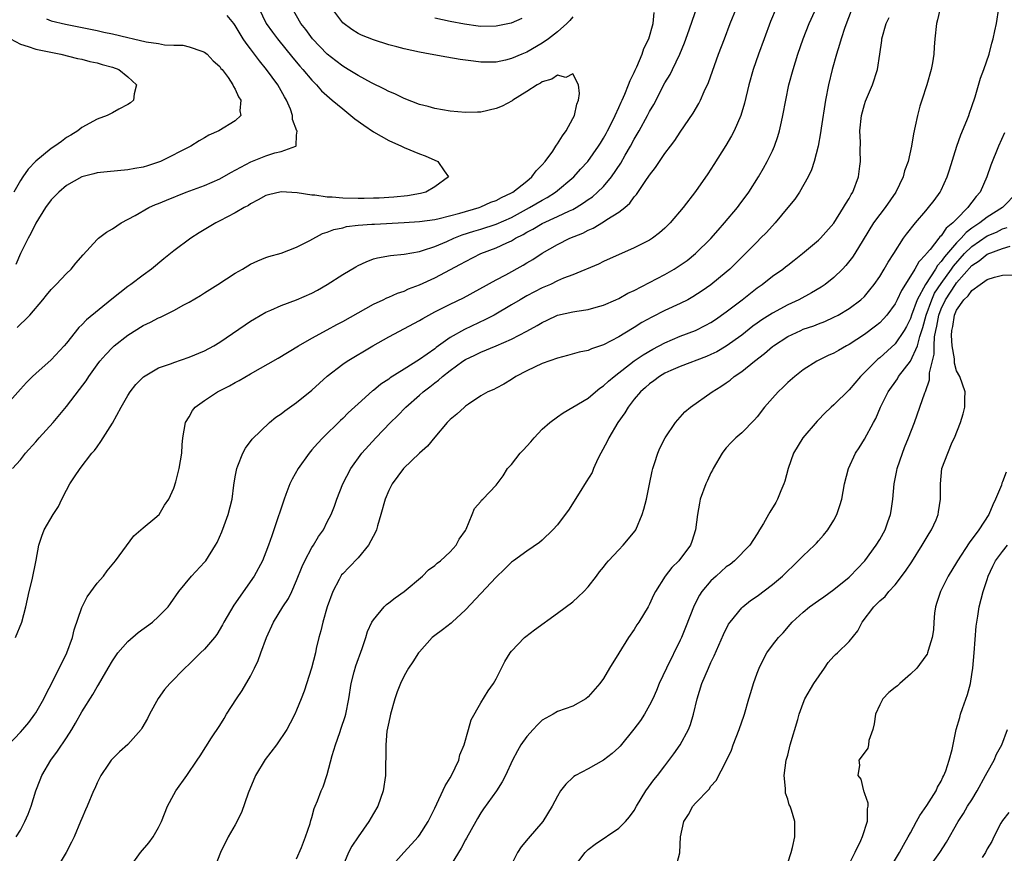
# Model space of a CAD drawing. Units: inches. Extents: x 2517000 to 2520000, y 1539000 to 1542000.
# Drawn here: x 2517169 to 2517297, y 1539557 to 1539665 of the extents above; entities that cross this region are included whole.
import ezdxf

# ---------------------------------------------------------------- set-up
doc = ezdxf.new("R2010")
doc.units = ezdxf.units.IN
doc.header["$MEASUREMENT"] = 0
doc.layers.add('LD25171539_2ft', color=63, linetype='Continuous')

msp = doc.modelspace()

# ---------------------------------------------------------------- linework, layer by layer
at = {"layer": 'LD25171539_2ft'}
for points, elevation in [([(2517183.23, 1539555), (2517184.65, 1539557), (2517185.75, 1539558.25), (2517186.29, 1539559), (2517187, 1539560.22), (2517187.37, 1539561), (2517188.16, 1539563), (2517189, 1539564.55), (2517189.27, 1539565), (2517190.71, 1539567), (2517192.02, 1539569), (2517192.41, 1539569.59), (2517193.92, 1539571.92), (2517195, 1539573.52), (2517195.57, 1539574.43), (2517195.88, 1539575), (2517197.17, 1539577), (2517197.92, 1539578.08), (2517199, 1539579.96), (2517199.52, 1539581), (2517199.99, 1539582.01), (2517200.33, 1539583), (2517201.06, 1539585), (2517201.99, 1539587), (2517203.2, 1539589), (2517203.93, 1539590.07), (2517204.37, 1539591), (2517205, 1539592.4), (2517205.74, 1539594.26), (2517206.06, 1539595), (2517207, 1539596.73), (2517207.18, 1539597), (2517207.87, 1539598.13), (2517208.49, 1539599), (2517209, 1539600.04), (2517209.5, 1539601), (2517209.92, 1539602.08), (2517210.25, 1539603), (2517211.03, 1539605), (2517212.05, 1539607), (2517213.51, 1539609), (2517215.31, 1539611), (2517217.24, 1539613), (2517218.15, 1539613.85), (2517219.25, 1539615), (2517221, 1539616.55), (2517221.48, 1539617), (2517222.36, 1539617.64), (2517223, 1539618.15), (2517223.49, 1539618.51), (2517224.01, 1539619), (2517225, 1539619.78), (2517226.68, 1539621), (2517227, 1539621.21), (2517228.23, 1539621.77), (2517229, 1539622.15), (2517231.02, 1539622.98), (2517233, 1539623.85), (2517235, 1539624.9), (2517236.35, 1539625.65), (2517237, 1539626.05), (2517237.66, 1539626.34), (2517239, 1539626.97), (2517241, 1539627.42), (2517241.52, 1539627.52), (2517243, 1539627.74), (2517244.04, 1539628.04), (2517245, 1539628.3), (2517246.61, 1539629), (2517247, 1539629.17), (2517248.17, 1539629.83), (2517249, 1539630.22), (2517253, 1539632.3), (2517254.22, 1539633), (2517255, 1539633.49), (2517255.88, 1539634.12), (2517257, 1539635), (2517259, 1539636.99), (2517259.93, 1539638.07), (2517260.78, 1539639), (2517262.45, 1539641), (2517262.67, 1539641.33), (2517263.92, 1539643), (2517265.2, 1539645), (2517265.86, 1539646.14), (2517266.33, 1539647), (2517267, 1539648.38), (2517267.27, 1539649), (2517267.73, 1539650.27), (2517267.93, 1539651), (2517268.18, 1539652.18), (2517268.38, 1539653), (2517268.75, 1539655), (2517269.16, 1539657), (2517269.69, 1539659), (2517270.32, 1539661), (2517271, 1539663), (2517271.79, 1539665), (2517273, 1539667.63)], 7196), ([(2517200.09, 1539667), (2517201.04, 1539665), (2517201.85, 1539663.85), (2517202.5, 1539663), (2517204.52, 1539660.52), (2517205.43, 1539659.43), (2517205.82, 1539659), (2517207, 1539657.59), (2517207.59, 1539657), (2517208.23, 1539656.23), (2517209.28, 1539655.28), (2517209.65, 1539655), (2517211, 1539653.85), (2517212.08, 1539653), (2517212.58, 1539652.58), (2517213.74, 1539651.74), (2517215, 1539650.86), (2517217, 1539649.72), (2517218.67, 1539649), (2517219, 1539648.83), (2517221, 1539648.01), (2517221.74, 1539647.74), (2517223.4, 1539647), (2517224.23, 1539645.77), (2517224.79, 1539645), (2517223, 1539643.71), (2517221.83, 1539643), (2517221.16, 1539642.84), (2517219.45, 1539642.55), (2517217.65, 1539642.35), (2517215.77, 1539642.23), (2517215, 1539642.21), (2517213.8, 1539642.2), (2517213, 1539642.2), (2517211, 1539642.25), (2517209.63, 1539642.37), (2517209, 1539642.38), (2517207.38, 1539642.62), (2517207, 1539642.63), (2517205.06, 1539642.94), (2517203, 1539643.04), (2517201.32, 1539642.68), (2517201, 1539642.58), (2517200, 1539642), (2517199, 1539641.5), (2517198.71, 1539641.29), (2517198.16, 1539641), (2517197, 1539640.31), (2517195, 1539639.26), (2517194.48, 1539639), (2517192.3, 1539637.7), (2517191.23, 1539637), (2517189, 1539635.36), (2517187.69, 1539634.31), (2517186.09, 1539633), (2517185, 1539632.21), (2517183.39, 1539631), (2517183, 1539630.74), (2517180.92, 1539629.08), (2517177.61, 1539626.39), (2517177, 1539625.72), (2517176.63, 1539625.37), (2517175, 1539623.35), (2517174.7, 1539623), (2517173, 1539621.16), (2517171, 1539619.4), (2517170.57, 1539619), (2517169.78, 1539618.22), (2517169, 1539617.36), (2517166.91, 1539615)], 7184), ([(2517167.45, 1539571), (2517169, 1539572.64), (2517169.32, 1539573), (2517170.08, 1539573.92), (2517170.89, 1539575), (2517171, 1539575.17), (2517172.06, 1539577), (2517172.35, 1539577.65), (2517173.14, 1539579.14), (2517175.06, 1539583), (2517175.79, 1539585), (2517176.02, 1539585.98), (2517177, 1539588.89), (2517177.71, 1539590.29), (2517179, 1539592.06), (2517179.82, 1539593), (2517180.33, 1539593.67), (2517181.41, 1539595), (2517183.77, 1539598.23), (2517184.71, 1539599), (2517185, 1539599.3), (2517186.53, 1539600.54), (2517187.08, 1539601), (2517187.77, 1539602.23), (2517188.34, 1539603), (2517189, 1539604.45), (2517189.26, 1539605.26), (2517189.68, 1539607), (2517190.03, 1539609), (2517190.1, 1539610.1), (2517190.18, 1539611), (2517190.53, 1539613), (2517191, 1539613.75), (2517191.45, 1539614.55), (2517191.77, 1539615), (2517193, 1539615.87), (2517194.69, 1539617), (2517196.23, 1539617.77), (2517197, 1539618.21), (2517197.52, 1539618.48), (2517199, 1539619.36), (2517202.6, 1539621.4), (2517205.25, 1539623), (2517207, 1539623.98), (2517209, 1539625.06), (2517210.24, 1539625.76), (2517211, 1539626.15), (2517215, 1539628.4), (2517216.28, 1539629), (2517216.76, 1539629.24), (2517217, 1539629.33), (2517218.15, 1539629.85), (2517219, 1539630.11), (2517219.6, 1539630.4), (2517221, 1539630.93), (2517223, 1539631.85), (2517226.37, 1539633.63), (2517227, 1539633.99), (2517229, 1539635), (2517231, 1539635.74), (2517232.41, 1539636.41), (2517233, 1539636.67), (2517233.54, 1539637), (2517234.51, 1539637.49), (2517235, 1539637.79), (2517235.8, 1539638.2), (2517237, 1539638.94), (2517239, 1539639.83), (2517240.58, 1539640.58), (2517241, 1539640.76), (2517241.43, 1539641), (2517242.4, 1539641.6), (2517243, 1539642.04), (2517243.58, 1539642.42), (2517244.23, 1539643), (2517245, 1539643.77), (2517246.04, 1539645), (2517247.23, 1539646.77), (2517247.81, 1539647.81), (2517248.5, 1539649), (2517249, 1539649.92), (2517249.64, 1539651), (2517250.74, 1539653), (2517251, 1539653.51), (2517251.56, 1539654.44), (2517253, 1539657.24), (2517253.66, 1539658.34), (2517253.99, 1539659), (2517254.95, 1539661), (2517255.54, 1539662.46), (2517256.14, 1539664.14), (2517256.57, 1539665.43), (2517257.12, 1539666.88)], 7190), ([(2517167.98, 1539607), (2517169, 1539608.12), (2517169.66, 1539609), (2517171, 1539610.5), (2517171.43, 1539611), (2517173.26, 1539613), (2517175, 1539615.08), (2517176.71, 1539617.29), (2517177.56, 1539618.44), (2517177.9, 1539619), (2517179, 1539620.52), (2517179.37, 1539621), (2517180.14, 1539621.86), (2517181, 1539622.78), (2517181.24, 1539623), (2517183, 1539624.4), (2517185, 1539625.64), (2517185.94, 1539626.06), (2517187, 1539626.64), (2517187.26, 1539626.74), (2517189, 1539627.59), (2517190.31, 1539628.31), (2517191, 1539628.66), (2517192.47, 1539629.53), (2517193, 1539629.89), (2517194.75, 1539631), (2517197, 1539632.46), (2517197.95, 1539633), (2517199, 1539633.63), (2517199.94, 1539634.06), (2517201, 1539634.49), (2517201.38, 1539634.62), (2517203, 1539635.07), (2517205, 1539635.84), (2517206.72, 1539636.72), (2517208.37, 1539637.63), (2517209, 1539637.78), (2517209.84, 1539638.16), (2517211, 1539638.37), (2517211.48, 1539638.52), (2517213, 1539638.69), (2517214.82, 1539638.82), (2517215.14, 1539638.86), (2517219, 1539639.05), (2517221, 1539639.18), (2517223, 1539639.46), (2517223.58, 1539639.58), (2517226.26, 1539640.26), (2517228.79, 1539641), (2517229, 1539641.08), (2517230.31, 1539641.69), (2517231, 1539641.94), (2517231.68, 1539642.32), (2517233, 1539642.91), (2517233.16, 1539643), (2517235, 1539644.45), (2517235.66, 1539645), (2517236.22, 1539645.78), (2517237, 1539646.55), (2517237.39, 1539647), (2517238.37, 1539648.37), (2517238.8, 1539649), (2517238.86, 1539649.14), (2517239, 1539649.31), (2517239.64, 1539650.36), (2517240.13, 1539651), (2517241, 1539652.59), (2517241.21, 1539653), (2517241.53, 1539654.47), (2517241.72, 1539655), (2517241.87, 1539655.87), (2517241.74, 1539657), (2517241, 1539658.44), (2517240.07, 1539657.93), (2517239, 1539658.27), (2517238.28, 1539657.72), (2517237, 1539657.39), (2517236.77, 1539657.23), (2517236.34, 1539657), (2517235, 1539656.13), (2517233.16, 1539655), (2517233.07, 1539654.93), (2517231.77, 1539654.23), (2517231, 1539653.9), (2517229, 1539653.44), (2517228.56, 1539653.44), (2517227, 1539653.37), (2517225, 1539653.55), (2517223, 1539653.91), (2517222.15, 1539654.15), (2517221, 1539654.45), (2517219, 1539655.2), (2517217.8, 1539655.8), (2517217, 1539656.12), (2517216.45, 1539656.45), (2517214.75, 1539657.25), (2517213, 1539658.19), (2517211.7, 1539659), (2517211, 1539659.42), (2517210.1, 1539660.1), (2517209, 1539660.97), (2517207.08, 1539663), (2517206.19, 1539664.19), (2517205.54, 1539665), (2517204.44, 1539667)], 7186), ([(2517168.35, 1539585), (2517169.17, 1539587), (2517169.7, 1539589), (2517170.14, 1539591), (2517170.52, 1539592.52), (2517171.05, 1539595.05), (2517171.41, 1539597), (2517171.8, 1539598.2), (2517172.12, 1539599), (2517173.27, 1539601), (2517173.96, 1539602.04), (2517174.39, 1539603), (2517175, 1539604.19), (2517175.45, 1539605), (2517176.06, 1539605.94), (2517176.79, 1539607), (2517178.33, 1539609), (2517178.64, 1539609.36), (2517179, 1539609.82), (2517179.49, 1539610.51), (2517181, 1539612.9), (2517182.12, 1539615), (2517183, 1539616.5), (2517183.32, 1539617), (2517184.06, 1539617.94), (2517185.04, 1539618.96), (2517187, 1539620.11), (2517188.71, 1539620.71), (2517189, 1539620.83), (2517191, 1539621.5), (2517193, 1539622.35), (2517194.2, 1539623), (2517195, 1539623.48), (2517198.28, 1539625.72), (2517199, 1539626.19), (2517199.49, 1539626.51), (2517201, 1539627.37), (2517201.62, 1539627.62), (2517203, 1539628.25), (2517205, 1539629), (2517207, 1539629.87), (2517207.74, 1539630.26), (2517209, 1539630.99), (2517211, 1539632.27), (2517212.7, 1539633.3), (2517213, 1539633.46), (2517214.05, 1539633.95), (2517215, 1539634.31), (2517215.54, 1539634.46), (2517217.22, 1539634.78), (2517219, 1539634.94), (2517221, 1539635.28), (2517221.39, 1539635.39), (2517223, 1539635.92), (2517224.59, 1539636.59), (2517225.48, 1539637), (2517226.56, 1539637.44), (2517228.08, 1539637.92), (2517229, 1539638.2), (2517231, 1539638.86), (2517233, 1539639.73), (2517235.37, 1539641), (2517237, 1539641.98), (2517237.67, 1539642.33), (2517238.75, 1539643), (2517241.14, 1539645), (2517242.01, 1539645.99), (2517242.96, 1539647), (2517244.35, 1539649), (2517244.59, 1539649.41), (2517245, 1539650.04), (2517245.33, 1539650.67), (2517245.52, 1539651), (2517246.09, 1539652.09), (2517246.52, 1539653), (2517247, 1539654.05), (2517247.28, 1539654.72), (2517247.42, 1539655), (2517247.78, 1539655.78), (2517248.27, 1539657), (2517248.46, 1539657.54), (2517249, 1539658.61), (2517249.11, 1539658.89), (2517249.33, 1539659.33), (2517250.04, 1539661), (2517250.26, 1539661.74), (2517250.9, 1539663), (2517251.46, 1539665), (2517251.58, 1539666.42)], 7188), ([(2517168.45, 1539559), (2517169, 1539559.89), (2517169.6, 1539561), (2517170.02, 1539561.98), (2517170.39, 1539563), (2517171.02, 1539565), (2517171.57, 1539566.43), (2517171.8, 1539567), (2517172.98, 1539569), (2517173.83, 1539570.17), (2517175, 1539571.93), (2517175.69, 1539573), (2517176.18, 1539573.82), (2517177, 1539575.3), (2517178.42, 1539577.58), (2517179, 1539578.57), (2517179.18, 1539578.82), (2517179.67, 1539579.67), (2517180.46, 1539581), (2517181, 1539581.96), (2517181.71, 1539583), (2517183, 1539584.49), (2517184.34, 1539585.66), (2517186.2, 1539587), (2517187, 1539587.72), (2517188.25, 1539589), (2517188.57, 1539589.43), (2517189.65, 1539591), (2517191.3, 1539593), (2517193, 1539594.79), (2517193.16, 1539595), (2517194.44, 1539597), (2517194.64, 1539597.36), (2517195.26, 1539598.74), (2517195.57, 1539599.57), (2517196.08, 1539601), (2517196.58, 1539603), (2517196.82, 1539604.82), (2517197, 1539605.93), (2517197.2, 1539607), (2517197.35, 1539607.35), (2517197.97, 1539609), (2517198.33, 1539609.67), (2517199.19, 1539610.81), (2517201.46, 1539613), (2517202.31, 1539613.69), (2517203, 1539614.15), (2517203.46, 1539614.54), (2517205, 1539615.6), (2517207, 1539617.22), (2517209, 1539619.05), (2517211, 1539620.61), (2517211.57, 1539621), (2517214.92, 1539623), (2517217, 1539624.16), (2517221, 1539626.27), (2517221.45, 1539626.55), (2517223, 1539627.4), (2517225, 1539628.42), (2517226.74, 1539629.26), (2517231, 1539631.6), (2517232.26, 1539632.26), (2517234.52, 1539633.48), (2517235, 1539633.79), (2517235.77, 1539634.23), (2517237, 1539635.06), (2517239, 1539636.18), (2517240.62, 1539637), (2517242.31, 1539637.69), (2517243, 1539638.06), (2517243.66, 1539638.34), (2517245, 1539639.14), (2517245.43, 1539639.43), (2517247, 1539640.39), (2517247.76, 1539641), (2517248.43, 1539641.57), (2517249, 1539642.39), (2517249.3, 1539642.7), (2517250.51, 1539644.51), (2517250.92, 1539645.08), (2517251, 1539645.23), (2517251.78, 1539646.22), (2517253, 1539648.05), (2517253.71, 1539649), (2517254.27, 1539649.73), (2517255, 1539650.84), (2517256.68, 1539653.32), (2517257.42, 1539654.58), (2517257.62, 1539655), (2517258.11, 1539656.11), (2517258.69, 1539657.31), (2517260, 1539661), (2517260.75, 1539663), (2517261.51, 1539665), (2517262.33, 1539667)], 7192), ([(2517267.5, 1539667), (2517266.76, 1539665.24), (2517265.91, 1539663), (2517265.18, 1539661), (2517264.5, 1539659), (2517263.94, 1539657), (2517263.38, 1539654.62), (2517262.88, 1539653), (2517262, 1539651), (2517261.66, 1539650.34), (2517260.93, 1539649.07), (2517259.39, 1539646.61), (2517258.6, 1539645.4), (2517257, 1539643.1), (2517255.37, 1539641), (2517253.68, 1539639), (2517253, 1539638.33), (2517252.3, 1539637.7), (2517251.38, 1539637), (2517251, 1539636.76), (2517249, 1539635.74), (2517245, 1539633.96), (2517244.35, 1539633.65), (2517241, 1539632.25), (2517239.79, 1539631.79), (2517239, 1539631.44), (2517238.07, 1539631), (2517237, 1539630.53), (2517235, 1539629.49), (2517234.14, 1539629), (2517233, 1539628.31), (2517230.75, 1539627), (2517229.6, 1539626.4), (2517226.88, 1539625.12), (2517225, 1539624.06), (2517223.2, 1539622.79), (2517223, 1539622.62), (2517221, 1539621.2), (2517219, 1539619.96), (2517217.2, 1539618.8), (2517217, 1539618.65), (2517215.99, 1539618.01), (2517215, 1539617.18), (2517214.89, 1539617.11), (2517213, 1539615.43), (2517211.73, 1539614.27), (2517211, 1539613.54), (2517210.72, 1539613.28), (2517208.41, 1539611), (2517207.72, 1539610.28), (2517207, 1539609.42), (2517206.79, 1539609.21), (2517206.63, 1539609), (2517205.21, 1539607), (2517204.4, 1539605.6), (2517204.12, 1539605), (2517203.6, 1539603.6), (2517203.36, 1539603), (2517202.03, 1539599), (2517201.75, 1539598.25), (2517201.34, 1539597), (2517201, 1539596.1), (2517200.55, 1539595), (2517199.47, 1539593), (2517196.81, 1539589.19), (2517195.52, 1539587), (2517195.35, 1539586.65), (2517194.6, 1539585.4), (2517194.28, 1539585), (2517193, 1539583.49), (2517192.49, 1539583), (2517191.75, 1539582.25), (2517191, 1539581.52), (2517190.44, 1539581), (2517188.49, 1539579), (2517187.78, 1539578.22), (2517186.94, 1539577.06), (2517185.81, 1539575), (2517185.55, 1539574.45), (2517184.84, 1539573.16), (2517184.72, 1539573), (2517183, 1539571.07), (2517181.91, 1539570.09), (2517181, 1539569.2), (2517180.83, 1539569), (2517180.47, 1539568.47), (2517179.49, 1539567), (2517179, 1539566.07), (2517178.68, 1539565.32), (2517178.53, 1539565), (2517177.71, 1539563), (2517177.48, 1539562.52), (2517177, 1539561.41), (2517176.85, 1539561), (2517175.99, 1539559), (2517175.68, 1539558.32), (2517174.98, 1539557), (2517173.51, 1539554.49)], 7194), ([(2517277.42, 1539667), (2517276.46, 1539664.46), (2517275.97, 1539663), (2517275.76, 1539662.24), (2517275.35, 1539661), (2517274.8, 1539659), (2517274.33, 1539657), (2517273.94, 1539655), (2517273.35, 1539651.35), (2517273.28, 1539650.72), (2517272.98, 1539649.02), (2517272.46, 1539647), (2517272.09, 1539645.91), (2517271.68, 1539645), (2517270.53, 1539643), (2517269.91, 1539642.09), (2517269.03, 1539641), (2517267.38, 1539639), (2517266.23, 1539637.77), (2517265.47, 1539637), (2517265, 1539636.55), (2517263.22, 1539634.78), (2517261.46, 1539633), (2517261, 1539632.59), (2517259, 1539630.94), (2517257.85, 1539630.15), (2517256.64, 1539629.36), (2517255.98, 1539629), (2517255, 1539628.5), (2517253, 1539627.58), (2517251.28, 1539626.72), (2517249.99, 1539626.01), (2517249, 1539625.38), (2517248.75, 1539625.25), (2517247, 1539624.17), (2517245, 1539623.1), (2517243.41, 1539622.59), (2517243, 1539622.38), (2517241.84, 1539622.16), (2517240.29, 1539621.71), (2517239, 1539621.38), (2517237, 1539620.67), (2517235, 1539619.74), (2517233.57, 1539619), (2517233, 1539618.61), (2517232, 1539618), (2517231, 1539617.46), (2517230.69, 1539617.31), (2517229.94, 1539617), (2517229, 1539616.46), (2517227.41, 1539615.41), (2517227, 1539615.12), (2517226.86, 1539615), (2517225.9, 1539614.1), (2517225, 1539613.41), (2517224.63, 1539613), (2517223, 1539611.08), (2517222.07, 1539609.93), (2517221.03, 1539609), (2517218.94, 1539607), (2517217.44, 1539605), (2517217, 1539604.14), (2517216.53, 1539603), (2517215.99, 1539601), (2517215.53, 1539599.53), (2517215.39, 1539599), (2517215.29, 1539598.71), (2517214.36, 1539597), (2517213, 1539595.35), (2517211.85, 1539594.15), (2517211, 1539593.3), (2517210.86, 1539593.14), (2517210.77, 1539593), (2517210.55, 1539592.55), (2517209.7, 1539591), (2517208.99, 1539588.99), (2517208.41, 1539587), (2517208.16, 1539585.84), (2517207.91, 1539585), (2517207.56, 1539583.56), (2517207.45, 1539583), (2517206.93, 1539581), (2517205.99, 1539578.01), (2517205.61, 1539577), (2517205, 1539575.52), (2517204.77, 1539575), (2517204.17, 1539573.83), (2517203.71, 1539573), (2517202.38, 1539571), (2517200.9, 1539569.1), (2517199.66, 1539567), (2517198.7, 1539564.7), (2517197.8, 1539562.2), (2517197, 1539560.57), (2517196.08, 1539559), (2517195.06, 1539557), (2517194.28, 1539555)], 7198), ([(2517241, 1539665.86), (2517240.61, 1539665.39), (2517240.23, 1539665), (2517239, 1539663.88), (2517237.84, 1539663), (2517237, 1539662.41), (2517235, 1539661.27), (2517234.34, 1539661), (2517233, 1539660.41), (2517232.21, 1539660.21), (2517231, 1539659.96), (2517229.94, 1539659.94), (2517229, 1539659.96), (2517228.06, 1539660.06), (2517226.3, 1539660.3), (2517224.58, 1539660.58), (2517222.4, 1539661), (2517221, 1539661.25), (2517219, 1539661.69), (2517218.04, 1539661.96), (2517217, 1539662.22), (2517215, 1539662.85), (2517213.47, 1539663.47), (2517213, 1539663.69), (2517212.21, 1539664.21), (2517211, 1539665.06), (2517209.58, 1539667)], 7188), ([(2517288.85, 1539667), (2517288.53, 1539665.47), (2517288.4, 1539665), (2517288.18, 1539663), (2517288.08, 1539661.92), (2517288.03, 1539661), (2517287.85, 1539659.85), (2517287.7, 1539659), (2517287.12, 1539657), (2517286.47, 1539655), (2517286.23, 1539654.23), (2517285.9, 1539653), (2517285.62, 1539651.62), (2517285.39, 1539650.61), (2517285.15, 1539649), (2517284.71, 1539647), (2517284.23, 1539645.77), (2517284.05, 1539645), (2517283.07, 1539643), (2517281.71, 1539641), (2517281, 1539640.11), (2517280.18, 1539639), (2517278.82, 1539636.82), (2517277.74, 1539635), (2517277.45, 1539634.55), (2517276.56, 1539633.44), (2517276.14, 1539633), (2517275, 1539631.9), (2517273.87, 1539631), (2517273.36, 1539630.64), (2517272.11, 1539629.89), (2517270.47, 1539629), (2517269, 1539628.31), (2517267, 1539627.24), (2517265.62, 1539626.38), (2517265, 1539625.93), (2517264.46, 1539625.54), (2517263, 1539624.4), (2517261, 1539622.95), (2517259.77, 1539622.23), (2517259, 1539621.84), (2517258.41, 1539621.59), (2517255, 1539620.29), (2517253.76, 1539619.76), (2517253, 1539619.42), (2517252.29, 1539619), (2517251.57, 1539618.43), (2517251, 1539618.05), (2517250.45, 1539617.55), (2517249.82, 1539617), (2517249, 1539616.02), (2517248.19, 1539615), (2517247.76, 1539614.24), (2517246.86, 1539613), (2517245.68, 1539611), (2517245.47, 1539610.53), (2517244.63, 1539609), (2517244.27, 1539608.27), (2517243.7, 1539607), (2517243.5, 1539606.5), (2517242.75, 1539605.25), (2517241.81, 1539603.81), (2517240.42, 1539601.58), (2517240.01, 1539601), (2517239, 1539599.69), (2517238.4, 1539599), (2517237, 1539597.67), (2517236.65, 1539597.35), (2517235, 1539596.22), (2517233.27, 1539595), (2517233, 1539594.8), (2517232.11, 1539593.89), (2517231, 1539592.84), (2517229, 1539590.74), (2517227, 1539588.59), (2517225.27, 1539587), (2517225.14, 1539586.86), (2517224.02, 1539585.98), (2517223, 1539585.25), (2517222.68, 1539585), (2517221, 1539583.14), (2517220.89, 1539583), (2517220.16, 1539581.84), (2517219.6, 1539581), (2517219, 1539579.99), (2517218.52, 1539579), (2517218.09, 1539577.91), (2517217.79, 1539577), (2517217.23, 1539575), (2517217.2, 1539574.8), (2517217, 1539573.98), (2517216.77, 1539572.77), (2517216.61, 1539571), (2517216.62, 1539569.38), (2517216.59, 1539568.59), (2517216.57, 1539567), (2517216.29, 1539565), (2517215.59, 1539563), (2517215, 1539562.04), (2517214.41, 1539561), (2517213, 1539559.04), (2517212.2, 1539557.8), (2517211.78, 1539557), (2517211, 1539555.22)], 7202), ([(2517217.21, 1539555), (2517218.95, 1539557), (2517219.95, 1539558.05), (2517220.82, 1539559), (2517221, 1539559.23), (2517222.13, 1539561), (2517223, 1539562.76), (2517224.34, 1539565.66), (2517225, 1539566.7), (2517225.17, 1539567), (2517226.13, 1539569), (2517226.29, 1539569.71), (2517226.82, 1539571), (2517227.41, 1539573), (2517227.75, 1539574.25), (2517229, 1539576.5), (2517229.96, 1539578.04), (2517230.64, 1539579), (2517231, 1539579.61), (2517232.15, 1539581.85), (2517232.84, 1539583), (2517233, 1539583.23), (2517234.7, 1539585), (2517234.86, 1539585.14), (2517235.99, 1539586.01), (2517239, 1539588.15), (2517241, 1539589.65), (2517241.71, 1539590.29), (2517242.45, 1539591), (2517243, 1539591.58), (2517244.09, 1539593), (2517244.47, 1539593.53), (2517245, 1539594.16), (2517245.35, 1539594.65), (2517245.64, 1539595), (2517247, 1539596.43), (2517247.57, 1539597), (2517249.12, 1539598.88), (2517249.2, 1539599), (2517250.04, 1539601), (2517250.27, 1539601.73), (2517250.59, 1539603), (2517251, 1539604.96), (2517251.32, 1539606.68), (2517251.41, 1539607), (2517251.64, 1539607.64), (2517252.06, 1539609), (2517252.34, 1539609.66), (2517253.03, 1539611), (2517254.36, 1539613), (2517255.61, 1539614.39), (2517256.32, 1539615), (2517259.15, 1539617), (2517260.3, 1539617.7), (2517261, 1539618.19), (2517261.48, 1539618.52), (2517262.04, 1539619), (2517263, 1539619.64), (2517264.67, 1539621), (2517265.99, 1539622.01), (2517267, 1539622.9), (2517267.13, 1539623), (2517269, 1539624.19), (2517270.69, 1539625), (2517271, 1539625.14), (2517272.39, 1539625.61), (2517273, 1539625.87), (2517273.82, 1539626.18), (2517275, 1539626.71), (2517275.56, 1539627), (2517277, 1539627.84), (2517278.55, 1539629), (2517279, 1539629.43), (2517279.71, 1539630.29), (2517280.26, 1539631), (2517281, 1539632.04), (2517281.59, 1539633), (2517282.09, 1539633.91), (2517282.83, 1539635), (2517284.1, 1539637), (2517284.47, 1539637.53), (2517285.65, 1539639), (2517287, 1539640.6), (2517287.35, 1539641), (2517288.07, 1539641.93), (2517288.86, 1539643), (2517289, 1539643.26), (2517289.8, 1539645), (2517290.1, 1539645.9), (2517291.03, 1539649), (2517291.54, 1539650.46), (2517292.33, 1539652.33), (2517292.59, 1539653), (2517292.68, 1539653.32), (2517293, 1539654.16), (2517293.44, 1539655.44), (2517294.14, 1539657.86), (2517294.58, 1539659), (2517295.25, 1539661), (2517295.59, 1539662.41), (2517295.77, 1539663), (2517296.01, 1539664.01), (2517296.19, 1539665), (2517296.51, 1539667)], 7204), ([(2517172.4, 1539665.6), (2517173, 1539665.34), (2517174.89, 1539664.89), (2517179, 1539664.08), (2517179.87, 1539663.87), (2517181, 1539663.63), (2517183, 1539663.15), (2517183.75, 1539663), (2517185.41, 1539662.59), (2517187, 1539662.38), (2517187.78, 1539662.22), (2517189, 1539662.18), (2517190.17, 1539662.17), (2517191, 1539661.96), (2517192.63, 1539661.37), (2517193, 1539661.27), (2517193.33, 1539661), (2517194.14, 1539660.14), (2517195, 1539659.37), (2517195.14, 1539659.14), (2517195.28, 1539659), (2517196.07, 1539657.93), (2517196.7, 1539657), (2517196.76, 1539656.76), (2517197, 1539656.45), (2517197.41, 1539655.41), (2517197.74, 1539655), (2517197.61, 1539653.61), (2517197.74, 1539653), (2517197, 1539652.32), (2517194.86, 1539651), (2517193.57, 1539650.43), (2517193, 1539650.08), (2517192.29, 1539649.71), (2517191.2, 1539649), (2517187.25, 1539647), (2517187, 1539646.9), (2517185.55, 1539646.45), (2517185, 1539646.27), (2517183.92, 1539646.08), (2517183, 1539645.9), (2517180.33, 1539645.67), (2517179, 1539645.52), (2517178.58, 1539645.42), (2517177, 1539645.01), (2517175, 1539643.86), (2517174.01, 1539643), (2517173, 1539641.99), (2517172.29, 1539641), (2517171, 1539638.95), (2517170.37, 1539637.63), (2517170.02, 1539637), (2517169, 1539635.01), (2517168.4, 1539633.6)], 7180), ([(2517168.6, 1539625.4), (2517169, 1539625.82), (2517169.64, 1539626.36), (2517170.21, 1539627), (2517171.92, 1539629), (2517172.39, 1539629.61), (2517173, 1539630.33), (2517173.67, 1539631), (2517175, 1539632.42), (2517175.62, 1539633), (2517176.23, 1539633.77), (2517177.16, 1539634.84), (2517179, 1539636.84), (2517179.19, 1539637), (2517180.21, 1539637.79), (2517181, 1539638.25), (2517182.14, 1539639), (2517183.97, 1539639.97), (2517185.76, 1539641), (2517186.61, 1539641.39), (2517187, 1539641.53), (2517188.02, 1539641.98), (2517190.59, 1539643), (2517193, 1539643.9), (2517195, 1539644.75), (2517196.43, 1539645.57), (2517199.02, 1539646.98), (2517201, 1539647.73), (2517202.14, 1539648.14), (2517203, 1539648.31), (2517204.88, 1539649), (2517204.95, 1539649.05), (2517205, 1539650.45), (2517205.06, 1539650.94), (2517205.01, 1539651.01), (2517204.46, 1539652.46), (2517204.46, 1539653), (2517204.18, 1539653.82), (2517203.69, 1539655), (2517203.43, 1539655.43), (2517202.53, 1539657), (2517201.08, 1539659), (2517200.14, 1539660.14), (2517199.53, 1539661), (2517199, 1539661.7), (2517198.42, 1539662.42), (2517198.05, 1539663), (2517197.63, 1539663.63), (2517197, 1539664.73), (2517196.8, 1539665), (2517195.96, 1539666.04)], 7182), ([(2517205, 1539556.16), (2517205.65, 1539557.65), (2517206.15, 1539559), (2517206.77, 1539560.77), (2517206.86, 1539561.14), (2517207, 1539561.56), (2517207.29, 1539562.71), (2517207.43, 1539563), (2517207.72, 1539563.72), (2517208.2, 1539565), (2517208.47, 1539565.53), (2517209, 1539567.12), (2517209.62, 1539569.62), (2517210.05, 1539571), (2517210.61, 1539572.61), (2517210.82, 1539573.18), (2517211.32, 1539574.68), (2517211.41, 1539575), (2517211.81, 1539577), (2517212.12, 1539579), (2517212.52, 1539580.52), (2517212.71, 1539581.29), (2517213.56, 1539583.56), (2517214.03, 1539585), (2517214.24, 1539585.77), (2517214.81, 1539587), (2517215, 1539587.31), (2517216.39, 1539589), (2517216.7, 1539589.3), (2517217, 1539589.51), (2517217.83, 1539590.17), (2517219, 1539591), (2517221.4, 1539593), (2517222.19, 1539593.81), (2517223, 1539594.37), (2517223.32, 1539594.68), (2517223.77, 1539595), (2517225, 1539596.14), (2517225.8, 1539597), (2517226.2, 1539597.8), (2517227, 1539598.93), (2517227.11, 1539599.11), (2517227.88, 1539601), (2517228.19, 1539601.81), (2517229, 1539602.73), (2517229.11, 1539602.89), (2517229.25, 1539603), (2517231, 1539604.84), (2517231.93, 1539606.07), (2517232.49, 1539607), (2517233, 1539607.54), (2517234.12, 1539609), (2517234.57, 1539609.44), (2517235, 1539609.93), (2517235.53, 1539610.47), (2517235.95, 1539611), (2517237, 1539612.12), (2517237.98, 1539613), (2517239, 1539613.76), (2517239.73, 1539614.27), (2517241, 1539615), (2517243, 1539616.19), (2517243.93, 1539617), (2517244.53, 1539617.47), (2517245, 1539617.76), (2517245.63, 1539618.37), (2517246.37, 1539619), (2517248.98, 1539621.02), (2517250.17, 1539621.83), (2517251.43, 1539622.57), (2517253, 1539623.39), (2517255, 1539624.24), (2517257, 1539625), (2517258.33, 1539625.67), (2517259, 1539626.05), (2517259.57, 1539626.43), (2517261, 1539627.42), (2517263.07, 1539629), (2517265, 1539630.54), (2517265.67, 1539631), (2517267, 1539632.06), (2517268.36, 1539633), (2517268.72, 1539633.28), (2517269, 1539633.52), (2517269.85, 1539634.15), (2517270.94, 1539635), (2517273, 1539636.74), (2517273.26, 1539637), (2517275, 1539638.98), (2517276.29, 1539641), (2517276.54, 1539641.46), (2517277, 1539642.18), (2517277.28, 1539642.72), (2517277.48, 1539643), (2517278.24, 1539645), (2517278.41, 1539646.41), (2517278.5, 1539647), (2517278.44, 1539648.44), (2517278.47, 1539649.53), (2517278.42, 1539651), (2517278.63, 1539653), (2517279, 1539654.42), (2517279.14, 1539654.86), (2517280.04, 1539657), (2517280.69, 1539659), (2517281, 1539661), (2517281.25, 1539662.75), (2517281.27, 1539663), (2517281.84, 1539665), (2517282.24, 1539665.76)], 7200), ([(2517234.35, 1539665.65), (2517232.94, 1539665.05), (2517231, 1539664.63), (2517229, 1539664.61), (2517228.65, 1539664.65), (2517226.88, 1539664.88), (2517225, 1539665.26), (2517223, 1539665.68)], 7190), ([(2517167.7, 1539663), (2517169, 1539662.29), (2517170.01, 1539661.99), (2517171, 1539661.64), (2517173.19, 1539661.19), (2517174.29, 1539661), (2517176.43, 1539660.43), (2517177, 1539660.32), (2517178.04, 1539660.04), (2517179, 1539659.84), (2517179.64, 1539659.64), (2517181, 1539659.29), (2517181.83, 1539659), (2517183, 1539658.05), (2517184.13, 1539657), (2517183.82, 1539655.82), (2517183.74, 1539655), (2517183.34, 1539654.66), (2517183, 1539654.44), (2517181.81, 1539653.81), (2517181, 1539653.35), (2517180.3, 1539653), (2517179, 1539652.51), (2517177, 1539651.45), (2517176.48, 1539651), (2517175.57, 1539650.43), (2517175, 1539650.14), (2517174.37, 1539649.63), (2517173.49, 1539649), (2517173, 1539648.68), (2517171, 1539647.06), (2517170.01, 1539645.99), (2517169.3, 1539645), (2517169, 1539644.53), (2517168.13, 1539643)], 7178), ([(2517297.26, 1539650.74), (2517296.45, 1539649), (2517295.46, 1539646.54), (2517294.95, 1539645), (2517294.06, 1539643), (2517293.54, 1539642.46), (2517293, 1539641.7), (2517292.68, 1539641.32), (2517292.49, 1539641), (2517291, 1539639.51), (2517290.54, 1539639), (2517289.67, 1539638.33), (2517289, 1539637.32), (2517288.83, 1539637.17), (2517288.71, 1539637), (2517287.56, 1539635.56), (2517287.04, 1539634.96), (2517287, 1539634.88), (2517286.07, 1539633.93), (2517285.57, 1539633), (2517285, 1539632.06), (2517283.81, 1539630.19), (2517283.26, 1539629), (2517283, 1539628.48), (2517281.92, 1539627), (2517281.5, 1539626.5), (2517281, 1539626), (2517280.46, 1539625.54), (2517279, 1539624.45), (2517277, 1539623.18), (2517276.64, 1539623), (2517275.6, 1539622.4), (2517275, 1539622.03), (2517274.28, 1539621.72), (2517272.79, 1539621), (2517271, 1539619.85), (2517269.91, 1539619), (2517269, 1539618.2), (2517268.4, 1539617.6), (2517267.75, 1539617), (2517267, 1539616.19), (2517265.97, 1539615), (2517265, 1539613.74), (2517264.66, 1539613.34), (2517263, 1539611.66), (2517262.25, 1539611), (2517261.62, 1539610.38), (2517261, 1539609.7), (2517260.68, 1539609.32), (2517260.47, 1539609), (2517259.28, 1539607), (2517259.2, 1539606.8), (2517259, 1539606.43), (2517258.55, 1539605.45), (2517258.31, 1539605), (2517257.61, 1539603), (2517257.51, 1539602.49), (2517257.26, 1539601), (2517257, 1539599), (2517256.51, 1539597.49), (2517256.32, 1539597), (2517254.83, 1539595), (2517253.9, 1539594.1), (2517253.05, 1539593), (2517251.76, 1539591), (2517251.5, 1539590.5), (2517251, 1539589.32), (2517250.82, 1539589), (2517249.6, 1539587), (2517249.35, 1539586.65), (2517249, 1539586.03), (2517248.27, 1539585), (2517247, 1539582.93), (2517245.77, 1539581), (2517245, 1539579.65), (2517244.53, 1539579), (2517243, 1539577.24), (2517242.68, 1539577), (2517241, 1539576.06), (2517239, 1539575.33), (2517238.43, 1539575), (2517237, 1539574.23), (2517236.38, 1539573.62), (2517235.81, 1539573), (2517235, 1539572.09), (2517234.24, 1539571), (2517233.78, 1539570.22), (2517233.12, 1539569), (2517232.2, 1539567), (2517231.8, 1539566.2), (2517231.06, 1539565), (2517229.34, 1539562.66), (2517229, 1539562.16), (2517228.57, 1539561.43), (2517228.35, 1539561), (2517227.15, 1539558.85), (2517227, 1539558.61), (2517226.44, 1539557.56), (2517226.09, 1539557), (2517224.9, 1539555)], 7206), ([(2517298.94, 1539643), (2517296.98, 1539641), (2517295, 1539639.76), (2517294.04, 1539639), (2517293, 1539638.31), (2517292.24, 1539637.76), (2517291.59, 1539637), (2517291, 1539636.41), (2517289.42, 1539634.58), (2517289, 1539633.96), (2517288.53, 1539633.47), (2517288.25, 1539633), (2517286.97, 1539631), (2517285.87, 1539629), (2517285.14, 1539627), (2517285, 1539626.57), (2517284.48, 1539625.52), (2517284.17, 1539625), (2517283, 1539623.25), (2517281, 1539621.41), (2517280.76, 1539621.24), (2517280.49, 1539621), (2517279, 1539619.51), (2517278.47, 1539619), (2517277, 1539617.26), (2517275, 1539615.31), (2517274.66, 1539615), (2517273.81, 1539614.19), (2517273, 1539613.35), (2517272.82, 1539613.18), (2517270.95, 1539611), (2517269.75, 1539609), (2517269.05, 1539607), (2517268.63, 1539605.37), (2517268.5, 1539605), (2517268.12, 1539604.12), (2517267.68, 1539603), (2517267.44, 1539602.56), (2517266.66, 1539601.34), (2517266.48, 1539601), (2517265.83, 1539599.83), (2517265.34, 1539599), (2517265, 1539598.5), (2517264.05, 1539597), (2517262.06, 1539595), (2517261.48, 1539594.52), (2517261, 1539594.18), (2517259.67, 1539593), (2517259, 1539592.37), (2517257.82, 1539591), (2517257.51, 1539590.49), (2517256.82, 1539589.18), (2517255.7, 1539586.3), (2517255.16, 1539585), (2517255, 1539584.66), (2517253.19, 1539581), (2517252.25, 1539579), (2517251.9, 1539578.1), (2517251.4, 1539577), (2517251, 1539576.17), (2517250.34, 1539575), (2517249.81, 1539574.19), (2517248.96, 1539573.04), (2517247.16, 1539570.84), (2517247, 1539570.66), (2517246.13, 1539569.87), (2517245, 1539568.99), (2517243, 1539567.88), (2517241.34, 1539567), (2517241.13, 1539566.87), (2517241, 1539566.76), (2517240.1, 1539565.9), (2517239.4, 1539565), (2517239, 1539564.33), (2517238.32, 1539563), (2517237.07, 1539561), (2517235.18, 1539558.82), (2517234.27, 1539557.73), (2517233.77, 1539557), (2517232.8, 1539555)], 7208), ([(2517241.07, 1539555), (2517242.61, 1539557), (2517243, 1539557.39), (2517243.92, 1539558.08), (2517247, 1539560.14), (2517247.88, 1539561), (2517248.39, 1539561.61), (2517249, 1539562.46), (2517249.31, 1539563), (2517250.51, 1539565), (2517251.56, 1539566.44), (2517252.01, 1539567), (2517253, 1539568.27), (2517254.18, 1539569.82), (2517254.97, 1539571), (2517256.07, 1539573), (2517256.34, 1539573.66), (2517256.74, 1539575), (2517257.21, 1539577), (2517257.82, 1539579), (2517258.67, 1539581), (2517259, 1539581.74), (2517259.41, 1539582.59), (2517260.64, 1539585.36), (2517261.29, 1539586.71), (2517261.49, 1539587), (2517263, 1539588.86), (2517263.15, 1539589), (2517264.17, 1539589.83), (2517265, 1539590.39), (2517267, 1539591.91), (2517268.3, 1539593), (2517270.38, 1539595), (2517271, 1539595.65), (2517272.47, 1539597), (2517272.73, 1539597.27), (2517273, 1539597.58), (2517273.68, 1539598.32), (2517274.23, 1539599), (2517275, 1539600.27), (2517275.41, 1539601), (2517275.8, 1539602.2), (2517276.07, 1539603), (2517276.41, 1539605), (2517276.91, 1539607), (2517277.84, 1539609), (2517278.3, 1539609.7), (2517279, 1539610.81), (2517280.16, 1539613), (2517280.48, 1539613.52), (2517281.11, 1539615), (2517282.08, 1539617), (2517283.29, 1539618.71), (2517283.44, 1539619), (2517285, 1539621.01), (2517285.92, 1539623), (2517286.22, 1539624.22), (2517286.63, 1539625.37), (2517287.04, 1539627), (2517287.77, 1539629), (2517288.15, 1539629.85), (2517289, 1539631.12), (2517290.36, 1539633), (2517290.61, 1539633.39), (2517292.06, 1539635), (2517293, 1539635.95), (2517295, 1539637.31), (2517296.19, 1539637.81), (2517297, 1539638.24), (2517297.59, 1539638.41)], 7210), ([(2517254.4, 1539555), (2517254.92, 1539556.92), (2517254.96, 1539557), (2517255.01, 1539559.01), (2517255.48, 1539561), (2517256.07, 1539561.93), (2517256.64, 1539563), (2517257, 1539563.41), (2517258.75, 1539565.25), (2517259, 1539565.62), (2517259.66, 1539566.34), (2517261, 1539568.89), (2517261.67, 1539570.33), (2517261.9, 1539571), (2517262.67, 1539573), (2517263, 1539574), (2517263.26, 1539574.74), (2517263.37, 1539575), (2517263.93, 1539577), (2517264.19, 1539577.81), (2517264.52, 1539579), (2517265, 1539580.33), (2517265.27, 1539581), (2517265.83, 1539582.17), (2517266.3, 1539583), (2517267, 1539583.97), (2517267.8, 1539585), (2517268.41, 1539585.59), (2517269.33, 1539586.67), (2517269.58, 1539587), (2517271, 1539588.31), (2517271.85, 1539589), (2517273, 1539589.82), (2517273.7, 1539590.3), (2517275, 1539591.26), (2517277, 1539592.87), (2517277.15, 1539593), (2517278.06, 1539593.94), (2517279.06, 1539595), (2517280.51, 1539597), (2517281, 1539597.78), (2517281.68, 1539599), (2517282.04, 1539600.04), (2517282.4, 1539601), (2517282.5, 1539601.5), (2517282.7, 1539603), (2517282.88, 1539605), (2517283.24, 1539606.76), (2517283.28, 1539607), (2517283.95, 1539609), (2517284.24, 1539609.76), (2517284.76, 1539611), (2517285.53, 1539613), (2517286.23, 1539615), (2517286.85, 1539616.85), (2517286.94, 1539617.06), (2517287.46, 1539618.54), (2517287.46, 1539619.46), (2517288.1, 1539621.9), (2517288.1, 1539623), (2517288.15, 1539624.15), (2517288.3, 1539625), (2517288.44, 1539625.56), (2517288.68, 1539627), (2517289, 1539627.83), (2517289.55, 1539629), (2517290.85, 1539631), (2517291, 1539631.2), (2517293, 1539633.46), (2517293.95, 1539634.05), (2517295, 1539634.94), (2517297, 1539635.66), (2517297.97, 1539635.97)], 7212), ([(2517269, 1539555.62), (2517269.44, 1539557), (2517269.61, 1539557.61), (2517269.92, 1539559), (2517269.93, 1539561), (2517269.5, 1539562.5), (2517269.32, 1539563), (2517269.2, 1539563.2), (2517269, 1539563.92), (2517268.73, 1539564.73), (2517268.7, 1539565), (2517268.7, 1539565.3), (2517268.52, 1539567), (2517268.81, 1539569), (2517269, 1539569.64), (2517269.34, 1539571), (2517270.32, 1539574.32), (2517270.5, 1539575), (2517271, 1539576.43), (2517271.23, 1539577), (2517272.39, 1539579), (2517273.78, 1539581), (2517274.26, 1539581.74), (2517275, 1539582.57), (2517275.22, 1539582.78), (2517275.47, 1539583), (2517277, 1539584.46), (2517278.15, 1539585.85), (2517278.7, 1539587), (2517280.21, 1539589), (2517280.62, 1539589.38), (2517281, 1539589.78), (2517281.68, 1539590.32), (2517282.19, 1539591), (2517283, 1539591.87), (2517284.37, 1539593.63), (2517285.16, 1539594.84), (2517286.53, 1539597), (2517287.44, 1539598.56), (2517287.74, 1539599), (2517288.34, 1539600.34), (2517288.61, 1539601), (2517288.65, 1539601.35), (2517288.92, 1539603), (2517288.9, 1539605), (2517289.09, 1539607), (2517289.85, 1539609), (2517290.44, 1539610.44), (2517290.72, 1539611), (2517291.5, 1539613), (2517291.85, 1539614.15), (2517292.07, 1539615), (2517292.1, 1539616.1), (2517292.11, 1539617), (2517291.41, 1539619), (2517291, 1539619.75), (2517290.72, 1539620.72), (2517290.72, 1539621.28), (2517290.43, 1539623), (2517290.35, 1539624.35), (2517290.38, 1539625), (2517290.5, 1539625.5), (2517290.72, 1539627), (2517291, 1539627.65), (2517291.96, 1539629), (2517292.51, 1539629.49), (2517293, 1539630.22), (2517294.09, 1539631), (2517295, 1539631.63), (2517295.93, 1539631.93), (2517297, 1539632.18), (2517298.24, 1539632.24)], 7214), ([(2517297.45, 1539606.55), (2517297, 1539605.26), (2517296.92, 1539605.08), (2517296.84, 1539604.84), (2517296.09, 1539603), (2517295.72, 1539602.28), (2517295.21, 1539601), (2517293.91, 1539599), (2517292.66, 1539597.34), (2517291.13, 1539595), (2517291, 1539594.76), (2517289.91, 1539593), (2517288.91, 1539591), (2517288.45, 1539589.55), (2517288.26, 1539589), (2517288.14, 1539588.14), (2517288.03, 1539587), (2517287.99, 1539586.01), (2517287.83, 1539585), (2517287.29, 1539583.29), (2517287.22, 1539583), (2517287.16, 1539582.84), (2517287, 1539582.59), (2517285.82, 1539581), (2517285, 1539580.22), (2517283.63, 1539579), (2517283.29, 1539578.71), (2517283, 1539578.48), (2517282.19, 1539577.81), (2517281.4, 1539577), (2517281, 1539576.21), (2517280.42, 1539575), (2517280.27, 1539573.73), (2517280.09, 1539573), (2517279.58, 1539571.58), (2517279.52, 1539571), (2517279.42, 1539570.58), (2517278.59, 1539569.41), (2517278.25, 1539569), (2517278.36, 1539568.36), (2517278.14, 1539567), (2517278.52, 1539566.52), (2517278.89, 1539565), (2517278.93, 1539564.93), (2517279, 1539564.67), (2517279.44, 1539563.44), (2517279.43, 1539563), (2517279.35, 1539562.65), (2517279.36, 1539561), (2517278.72, 1539559), (2517278.48, 1539558.48), (2517277.73, 1539557), (2517277, 1539555.49)], 7216), ([(2517281.86, 1539554.14), (2517283.56, 1539557), (2517284.07, 1539557.93), (2517284.71, 1539559), (2517285, 1539559.55), (2517285.8, 1539561), (2517286.2, 1539561.8), (2517287.12, 1539563.12), (2517288.34, 1539565), (2517288.53, 1539565.47), (2517289, 1539566.28), (2517289.22, 1539566.78), (2517289.36, 1539567), (2517289.6, 1539567.6), (2517290.03, 1539569), (2517290.41, 1539570.41), (2517290.96, 1539573), (2517291.42, 1539574.58), (2517291.51, 1539575), (2517291.76, 1539575.76), (2517292.44, 1539577.56), (2517292.81, 1539579), (2517293, 1539580.18), (2517293.11, 1539581), (2517293.29, 1539583), (2517293.55, 1539586.45), (2517293.63, 1539587), (2517293.78, 1539587.78), (2517293.96, 1539589), (2517294.48, 1539591), (2517295, 1539592.53), (2517295.14, 1539593), (2517295.72, 1539594.28), (2517296.1, 1539595), (2517297, 1539596.19), (2517297.65, 1539597)], 7218), ([(2517287.37, 1539555), (2517288.84, 1539557), (2517289.68, 1539558.32), (2517291.22, 1539561), (2517291.92, 1539562.08), (2517292.45, 1539563), (2517293, 1539563.86), (2517293.68, 1539565), (2517294.79, 1539567), (2517295, 1539567.42), (2517295.9, 1539569), (2517296.23, 1539569.77), (2517296.9, 1539571), (2517297.65, 1539573)], 7220), ([(2517297.81, 1539562.19), (2517297, 1539561.17), (2517296.79, 1539560.79), (2517295.86, 1539559), (2517295.58, 1539558.42), (2517295, 1539557.44), (2517294.78, 1539557), (2517294.32, 1539556.32)], 7222)]:
    msp.add_lwpolyline(points, dxfattribs=dict(at, elevation=elevation))

doc.saveas('drawing.dxf')
